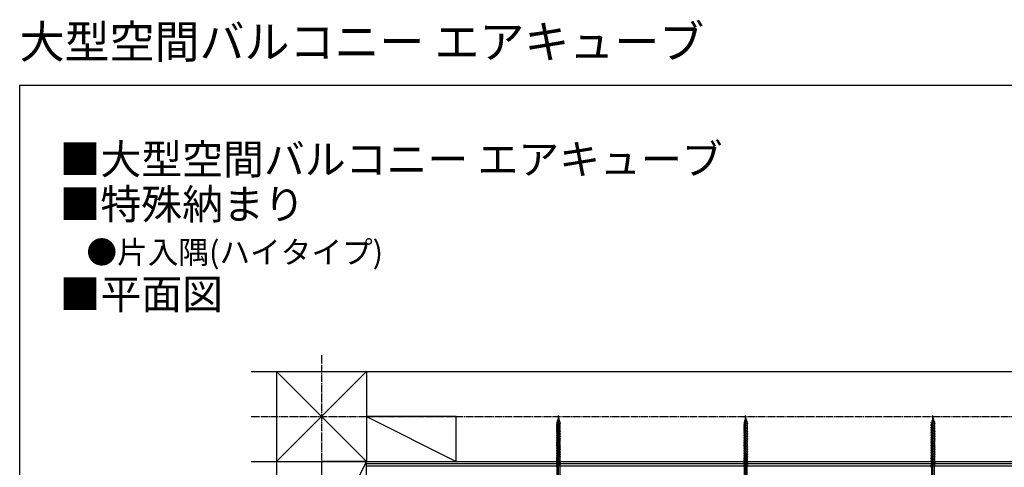
# Model space of a CAD drawing. Extents: x 0 to 1980, y 0 to 3207.
# Drawn here: x 0 to 1315, y 2610 to 3207 of the extents above; entities that cross this region are included whole.
import ezdxf

# ---------------------------------------------------------------- set-up
doc = ezdxf.new("R2010")
doc.units = 0
doc.linetypes.add('YCENTER_1', pattern=[13, 10, -1, 1, -1])
for name, color, linetype in [('USER1', 3, 'CONTINUOUS'), ('YKK_13', 4, 'CONTINUOUS'), ('YKK_ZWAK', 7, 'CONTINUOUS'), ('YSS_K', 3, 'CONTINUOUS')]:
    doc.layers.add(name, color=color, linetype=linetype)
doc.styles.get("Standard").update_dxf_attribs({"font": 'txt', "bigfont": 'BIGFONT'})

msp = doc.modelspace()

# ---------------------------------------------------------------- linework, layer by layer
at = {"layer": 'YKK_13'}
for p, q in [((721.7, 2670.6), (716.2, 2669.1)), ((722.2, 2668.5), (716.2, 2666.9)), ((719.2, 2676.4), (717.1, 2669.2)), ((717.1, 2669.2), (717.2, 2578)), ((720.9, 2672.5), (717.2, 2671.5)), ((720.1, 2674.5), (718.2, 2674)), ((719.3, 2560.5), (719.2, 2679.4)), ((719.2, 2676.4), (721.3, 2669.2)), ((721.4, 2578), (721.3, 2669.2)), ((971.7, 2670.6), (966.2, 2669.1)), ((972.2, 2668.5), (966.2, 2666.9)), ((969.2, 2676.4), (967.1, 2669.2)), ((967.1, 2669.2), (967.2, 2578)), ((970.9, 2672.5), (967.2, 2671.5)), ((970.1, 2674.5), (968.2, 2674)), ((969.3, 2560.5), (969.2, 2679.4)), ((969.2, 2676.4), (971.3, 2669.2)), ((971.4, 2578), (971.3, 2669.2)), ((1221.7, 2670.6), (1216.2, 2669.1)), ((1222.2, 2668.5), (1216.2, 2666.9)), ((1219.2, 2676.4), (1217.1, 2669.2)), ((1217.1, 2669.2), (1217.2, 2578)), ((1220.9, 2672.5), (1217.2, 2671.5)), ((1220.1, 2674.5), (1218.2, 2674)), ((1219.3, 2560.5), (1219.2, 2679.4)), ((1219.2, 2676.4), (1221.3, 2669.2)), ((1221.4, 2578), (1221.3, 2669.2)), ((722.2, 2666.4), (716.2, 2664.8)), ((722.2, 2664.2), (716.2, 2662.6)), ((722.2, 2662), (716.2, 2660.4)), ((722.2, 2659.8), (716.2, 2658.2)), ((722.2, 2657.7), (716.2, 2656.1)), ((722.2, 2655.5), (716.2, 2653.9)), ((972.2, 2666.4), (966.2, 2664.8)), ((972.2, 2664.2), (966.2, 2662.6)), ((972.2, 2662), (966.2, 2660.4)), ((972.2, 2659.8), (966.2, 2658.2)), ((972.2, 2657.7), (966.2, 2656.1)), ((972.2, 2655.5), (966.2, 2653.9)), ((1222.2, 2666.4), (1216.2, 2664.8)), ((1222.2, 2664.2), (1216.2, 2662.6)), ((1222.2, 2662), (1216.2, 2660.4)), ((1222.2, 2659.8), (1216.2, 2658.2)), ((1222.2, 2657.7), (1216.2, 2656.1)), ((1222.2, 2655.5), (1216.2, 2653.9)), ((722.2, 2653.3), (716.2, 2651.7)), ((722.2, 2651.1), (716.2, 2649.5)), ((722.2, 2649), (716.2, 2647.4)), ((722.2, 2646.8), (716.2, 2645.2)), ((722.2, 2644.6), (716.2, 2643)), ((722.2, 2642.4), (716.2, 2640.8)), ((972.2, 2653.3), (966.2, 2651.7)), ((972.2, 2651.1), (966.2, 2649.5)), ((972.2, 2649), (966.2, 2647.4)), ((972.2, 2646.8), (966.2, 2645.2)), ((972.2, 2644.6), (966.2, 2643)), ((972.2, 2642.4), (966.2, 2640.8)), ((1222.2, 2653.3), (1216.2, 2651.7)), ((1222.2, 2651.1), (1216.2, 2649.5)), ((1222.2, 2649), (1216.2, 2647.4)), ((1222.2, 2646.8), (1216.2, 2645.2)), ((1222.2, 2644.6), (1216.2, 2643)), ((1222.2, 2642.4), (1216.2, 2640.8)), ((722.2, 2640.3), (716.2, 2638.7)), ((722.2, 2638.1), (716.2, 2636.5)), ((722.2, 2635.9), (716.2, 2634.3)), ((722.2, 2633.8), (716.2, 2632.1)), ((722.2, 2631.6), (716.2, 2630)), ((722.2, 2629.4), (716.2, 2627.8)), ((972.2, 2640.3), (966.2, 2638.7)), ((972.2, 2638.1), (966.2, 2636.5)), ((972.2, 2635.9), (966.2, 2634.3)), ((972.2, 2633.8), (966.2, 2632.1)), ((972.2, 2631.6), (966.2, 2630)), ((972.2, 2629.4), (966.2, 2627.8)), ((1222.2, 2640.3), (1216.2, 2638.7)), ((1222.2, 2638.1), (1216.2, 2636.5)), ((1222.2, 2635.9), (1216.2, 2634.3)), ((1222.2, 2633.8), (1216.2, 2632.1)), ((1222.2, 2631.6), (1216.2, 2630)), ((1222.2, 2629.4), (1216.2, 2627.8)), ((722.2, 2627.2), (716.2, 2625.6)), ((722.2, 2625.1), (716.2, 2623.4)), ((722.2, 2622.9), (716.2, 2621.3)), ((722.2, 2620.7), (716.2, 2619.1)), ((722.2, 2618.5), (716.2, 2616.9)), ((722.2, 2616.4), (716.2, 2614.8)), ((972.2, 2627.2), (966.2, 2625.6)), ((972.2, 2625.1), (966.2, 2623.4)), ((972.2, 2622.9), (966.2, 2621.3)), ((972.2, 2620.7), (966.2, 2619.1)), ((972.2, 2618.5), (966.2, 2616.9)), ((972.2, 2616.4), (966.2, 2614.8)), ((1222.2, 2627.2), (1216.2, 2625.6)), ((1222.2, 2625.1), (1216.2, 2623.4)), ((1222.2, 2622.9), (1216.2, 2621.3)), ((1222.2, 2620.7), (1216.2, 2619.1)), ((1222.2, 2618.5), (1216.2, 2616.9)), ((1222.2, 2616.4), (1216.2, 2614.8)), ((722.2, 2614.2), (716.2, 2612.6)), ((722.2, 2612), (716.2, 2610.4)), ((972.2, 2614.2), (966.2, 2612.6)), ((972.2, 2612), (966.2, 2610.4)), ((1222.2, 2614.2), (1216.2, 2612.6)), ((1222.2, 2612), (1216.2, 2610.4))]:
    msp.add_line(p, q, dxfattribs=at)
at = {"layer": 'YKK_ZWAK'}
for p, q in [((0, 0), (0, 3120)), ((0, 3120), (1980, 3120))]:
    msp.add_line(p, q, dxfattribs=at)
at = {"layer": 'YSS_K', "linetype": 'YCENTER_1'}
for p, q in [((402.8, 2759.6), (402.8, 1935.9)), ((309.2, 2678), (1578.4, 2678))]:
    msp.add_line(p, q, dxfattribs=at)
at = {"layer": 'YSS_K'}
for p, q in [((309.2, 2738), (1578.4, 2738)), ((462.8, 2738), (342.8, 2618)), ((342.8, 2738), (462.8, 2618)), ((342.8, 2738), (342.8, 2618)), ((462.8, 2738), (462.8, 2618)), ((462.8, 2678), (582.8, 2618)), ((582.8, 2678), (462.8, 2678)), ((462.8, 2678), (462.8, 2618)), ((582.8, 2618), (582.8, 2678)), ((309.2, 2618), (1578.4, 2618)), ((342.8, 2618), (342.8, 2088)), ((462.8, 2618), (402.8, 2498)), ((402.8, 2618), (402.8, 2498)), ((462.8, 2618), (402.8, 2618)), ((462.8, 2498), (462.8, 2618)), ((462.8, 2618), (582.8, 2618)), ((462.8, 2615), (1578.4, 2615)), ((462.8, 2612), (1578.4, 2612))]:
    msp.add_line(p, q, dxfattribs=at)

# ---------------------------------------------------------------- texts
at = {"layer": 'USER1'}
for s, height, p in [('大型空間バルコニー エアキューブ', 44, (0, 3156)), ('■大型空間バルコニー エアキューブ', 40, (53.2, 3001.2)), ('■特殊納まり', 40, (53.2, 2941.2)), ('●片入隅(ハイタイプ)', 30, (89.1, 2882.1)), ('■平面図', 40, (53.2, 2821.2))]:
    msp.add_text(s, height=height, dxfattribs=at).set_placement(p)

doc.saveas('drawing.dxf')
